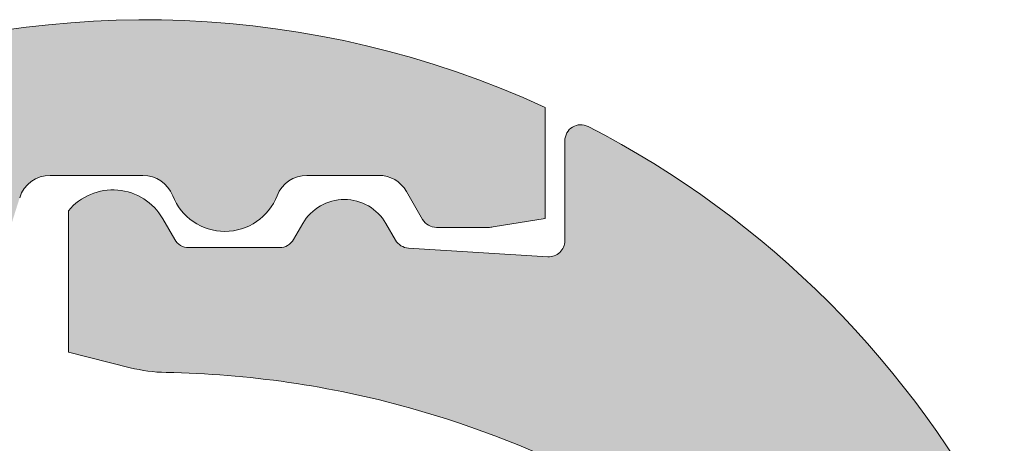
# Model space of a CAD drawing. Units: metres. Extents: x -3 to 277, y 0 to 190.
# Drawn here: x 83 to 90, y 126 to 128 of the extents above; entities that cross this region are included whole.
import ezdxf

# ---------------------------------------------------------------- set-up
doc = ezdxf.new("R2010")
doc.units = ezdxf.units.M
doc.header["$LTSCALE"] = 0.05
doc.layers.get('0').update_dxf_attribs({"linetype": 'CONTINUOUS'})

msp = doc.modelspace()

# ---------------------------------------------------------------- hatches: boundary and pattern name
at = {"linetype": 'Continuous', "lineweight": 9, "true_color": 0xe36466}
h = msp.add_hatch(color=13, dxfattribs=at)
h.dxf.hatch_style = 1
h.paths.add_polyline_path([(54.14069255538242, 125.9711185404084, 0.0840432756680448), (52.14069308304834, 125.5884822165798), (52.14069308304834, 125.0608416776742, -0.0855194775793655), (54.14069255538245, 125.4502971002763)], flags=17)
edge = h.paths.add_edge_path()
edge.add_arc((63.39209012961228, 125.172507632417), 0.6000000002859655, 270, 332.9643082105877, ccw=False)
edge.add_line((63.39209012961228, 124.5725076321311), (60.14964089342604, 124.572507632131))
edge.add_arc((60.14964089342609, 125.172507632417), 0.6000000002859677, 207.0356917894087, 269.9999999999946, ccw=False)
edge.add_arc((54.27086550794424, 122.1725076309872), 6.000000002859921, 27.0356917894108, 124.2886338034443)
edge.add_line((50.89069255538242, 127.1297680483033), (50.89069255538242, 124.4089697689721))
edge.add_arc((54.27086549960449, 119.451709349431), 5.999999999999997, 110.79520555906089, 124.28863372567591, ccw=False)
edge.add_line((52.14069308304834, 125.0608416776742), (52.14069308304834, 125.5884822165798))
edge.add_arc((54.27086550794481, 119.87250762989), 6.10000000290759, 26.697201449499516, 110.43891683913901, ccw=False)
edge.add_arc((60.43527951385204, 122.9725076313677), 0.8000000003813147, 206.6972014494999, 270)
edge.add_line((60.43527951385204, 122.1725076309864), (63.1064515091873, 122.1725076309864))
edge.add_arc((63.10645150918728, 122.9725076313677), 0.8000000003813234, 270.0000000000021, 333.3027985505019)
edge.add_arc((69.2708655150945, 119.87250762989), 6.100000002907585, 26.69720144949781, 153.3027985505005, ccw=False)
edge.add_arc((75.4352795210018, 122.9725076313675), 0.8000000003813148, 206.6972014494981, 270)
edge.add_line((75.4352795210018, 122.1725076309862), (78.10645151633707, 122.1725076309862))
edge.add_arc((78.10645151633707, 122.9725076313675), 0.800000000381312, 270, 333.3027985504996)
edge.add_arc((84.27086552224432, 119.8725076298898), 6.100000002907615, 102.57684971380837, 153.3027985505009, ccw=False)
edge.add_arc((82.87727252519377, 126.1189384986035), 0.3000000001429881, 282.5768497138093, 342.4999999999847)
edge.add_line((83.16338761055457, 126.0287267587091), (83.48938197583107, 127.0626487932192))
edge.add_arc((83.68012536607166, 127.0025076332896), 0.2000000000953292, 128.1363563011977, 162.4999999999855, ccw=False)
edge.add_spline(control_points=[(83.58321346557209, 127.1774592688043), (83.56491354242733, 127.1673222891895), (83.54835148430458, 127.1543370697429), (83.5341183151505, 127.1391899982667), (83.53386210638067, 127.1389158105537), (83.53360686761266, 127.1386411326477)], knot_values=[0.0006432171451292, 0.0006432171451292, 0.0006432171451292, 0.0006432171451292, 0.0012984923914849, 0.0012984923914849, 0.0013105504927116, 0.0013105504927116, 0.0013105504927116, 0.0013105504927116], degree=3, periodic=0)
edge.add_arc((83.68012536607166, 127.0025076332897), 0.2000000000953292, 90, 137.1041743835899, ccw=False)
edge.add_line((83.68012536607166, 127.202507633385), (84.25851798394054, 127.202507633385))
edge.add_arc((84.25851798394054, 127.0025076332897), 0.2000000000953438, 21.32368626349688, 89.99999999999591, ccw=False)
edge.add_arc((84.77086552248275, 127.202507633385), 0.3500000001668335, 201.3236862634852, 338.6763137365096)
edge.add_arc((85.28321306102498, 127.0025076332897), 0.2000000000953316, 90, 158.6763137365031, ccw=False)
edge.add_line((85.28321306102498, 127.202507633385), (85.73139546910265, 127.202507633385))
edge.add_arc((85.73139546910264, 127.0025076332897), 0.2000000000953428, 30.00000000000432, 90, ccw=False)
edge.add_line((85.9046005499421, 127.1025076333374), (86.00563684709847, 126.9275076332539))
edge.add_arc((86.09223938751815, 126.9775076332778), 0.1000000000476571, 210.0000000000175, 270)
edge.add_line((86.09223938751815, 126.8775076332301), (86.41468607087192, 126.8775076332301))
edge.add_arc((86.41468607087194, 127.0775076333254), 0.2000000000952893, 270, 279.2500000000032)
edge.add_line((86.44683458400804, 126.8801083599193), (86.77086552343602, 126.9328801494653))
edge.add_line((86.77086552343602, 126.9328801494653), (86.77086552343538, 127.6268636909052))
edge.add_arc((84.27086552224384, 122.1725076309875), 6.000000002859911, 65.37568164783664, 152.9643082105891)
edge.add_arc((78.39209013676202, 125.1725076324173), 0.6000000002859772, 270.0000000000013, 332.9643082105889, ccw=False)
edge.add_line((78.39209013676205, 124.5725076321313), (75.1496409005758, 124.5725076321313))
edge.add_arc((75.14964090057578, 125.1725076324172), 0.6000000002859676, 207.0356917894147, 270.00000000000273, ccw=False)
edge.add_arc((69.27086551509407, 122.1725076309872), 6.000000002859909, 27.03569178941275, 152.9643082105888)
h = msp.add_hatch(color=13, dxfattribs=at)
h.dxf.hatch_style = 1
h.paths.add_polyline_path([(108.3939717073042, 123.7725076317488), (105.1939717057789, 123.7725076317488), (105.1939717057789, 122.2174677413106, 0.0844126012782117), (105.4583857088744, 122.1725076309862), (108.1295577042097, 122.1725076309861, 0.0844126012778574), (108.3939717073042, 122.2174677413102)])
h.paths.add_polyline_path([(104.7436710415229, 122.6130873413411, 0.1943921263223933), (105.1939717057789, 122.2174677413106), (105.1939717057789, 123.7725076317488), (108.3939717073042, 123.7725076317488), (108.3939717073042, 122.2174677413102, 0.1943921263227487), (108.8442723715612, 122.613087341341, -0.2250202388043273), (112.9657033848031, 125.8261370516325, 0.2675898296696572), (113.1864937984271, 126.0287267587091), (113.5124881637037, 127.0626487932192, -0.3273333967543408), (113.7032315539443, 127.202507633385), (114.2816241718132, 127.202507633385, -0.3089604114330385), (114.4679323676467, 127.0752349060516, 0.6831300510641155), (115.1200110530641, 127.0752349060516, -0.3089604114330515), (115.3063192488976, 127.202507633385), (115.7545016569753, 127.202507633385, -0.267949192431119), (115.9277067378147, 127.1025076333374), (116.0287430349711, 126.9275076332539, 0.2679491924310897), (116.1153455753908, 126.8775076332301), (116.4377922587444, 126.8775076332301, 0.040382668978627), (116.4699407718805, 126.8801083599193), (116.7939717113086, 126.9328801494652), (116.793971711308, 127.6268636909051, 0.4019397780206799), (108.9496304505876, 124.89978035956, -0.2818610536572282), (108.4151963246346, 124.5725076321313), (105.1727470884484, 124.5725076321312, -0.281861053657222), (104.6383129624955, 124.8997803595599, 0.612372435695791), (93.94963044343783, 124.8997803595597, -0.2818610536572246), (93.41519631748496, 124.5725076321311), (90.1727470812987, 124.572507632131, -0.2818610536572267), (89.6383129553458, 124.8997803595597, 0.1571779656220907), (87.03973440899003, 127.50737287364, 0.5613694637359012), (86.89397169705617, 127.4184584529291), (86.89397169705617, 126.7939674004646, -0.4324796461477518), (86.78777974169466, 126.6941592860703), (85.91695458281347, 126.7481840565283, -0.2514145820452375), (85.83654399770764, 126.7979921708987), (85.77677931765899, 126.901507633241, 0.5773502691896697), (85.25716407514066, 126.901507633241), (85.19942904819416, 126.8015076331933, -0.2679491924311402), (85.11282650777443, 126.7515076331695), (84.54439891667177, 126.7515076331695, -0.2679491924310926), (84.45779637625205, 126.8015076331933), (84.38274084020415, 126.931507621902, 0.5222542339126433), (83.79397173094208, 126.9814445998025), (83.79397169557856, 126.0975076328578), (84.1794167169252, 126.0014053954794, 0.0566620556266137), (84.40339961027055, 125.9718620385912, -0.063177512626382), (85.92288289008869, 125.7513339411811, -0.211720444156879), (89.74364827376345, 122.6131326048543, 0.2834731028327753), (90.45838570172467, 122.1725076309864), (93.12955769705994, 122.1725076309863, 0.2834559981904435), (93.84427236441147, 122.6130873413413, -0.6164414002968981)])

# ---------------------------------------------------------------- linework, layer by layer
at = {"color": 0, "linetype": 'Continuous', "lineweight": 9, "extrusion": (0, 1, 0)}
for p, q in [((86.77086552343538, 127.6268636909052), (86.77086552343538, 126.9328801494653)), ((86.89397169705617, 126.7939674004646), (86.89397169705617, 127.4184584529291)), ((84.25851798394058, 127.202507633385), (83.68012536607166, 127.202507633385)), ((85.73139546910267, 127.202507633385), (85.28321306102498, 127.202507633385)), ((86.00563684709851, 126.9275076332539), (85.90460054994213, 127.1025076333374)), ((83.79397169557856, 126.0975076327989), (83.79397173094208, 126.9814445836852)), ((84.38274084588332, 126.931507625181), (84.45779637625205, 126.8015076331934)), ((86.77086552343602, 126.9328801494653), (86.44683458400789, 126.8801083599193)), ((85.1994290481942, 126.8015076331934), (85.25716407514066, 126.901507633241)), ((85.77677931765899, 126.901507633241), (85.8365439977076, 126.7979921708988)), ((86.41468607087177, 126.8775076332301), (86.09223938751819, 126.8775076332301)), ((84.54439891667177, 126.7515076331696), (85.11282650777449, 126.7515076331696)), ((85.9169545828134, 126.7481840565283), (86.78777974169466, 126.6941592860704)), ((84.1794167169252, 126.0014053954795), (83.79397169563796, 126.097507632843)), ((85.92288289008818, 125.7509979426025), (85.92288289008818, 125.7513339411813)), ((85.9228828900882, 125.7509979426025), (85.9228828900882, 125.7513339411813))]:
    msp.add_line(p, q, dxfattribs=at)
at = {"color": 0, "linetype": 'Continuous', "lineweight": 9}
for centre, radius, start, end in [((84.27086552224387, 122.1725076309875), 6.000000002859908, 65.37568164784238, 152.9643082105906), ((86.99397169710383, 127.4184584529291), 0.1000000000476653, 62.76590451420556, 180), ((84.29397169581696, 122.172507630987), 6.000000002859899, 27.03569178942048, 62.76590451420556), ((83.68012536607166, 127.0025076332896), 0.2000000000953336, 90, 162.4999999999795), ((84.25851798394058, 127.0025076332897), 0.200000000095332, 21.32368626349326, 90), ((85.28321306102498, 127.0025076332897), 0.2000000000953281, 90, 158.6763137365067), ((85.73139546910267, 127.0025076332897), 0.2000000000953305, 30.00000000000943, 90), ((84.07097170037233, 126.7515076250952), 0.3599999936138285, 30.00000000000943, 140.3040234364532), ((84.77086552248275, 127.202507633385), 0.3500000001668281, 201.3236862634932, 338.6763137365067), ((85.51697169639984, 126.7515076331696), 0.3000000001430014, 30.00000000000943, 149.9999999999905), ((86.09223938751819, 126.9775076332778), 0.1000000000476672, 210.0000000000094, 270), ((86.41468607087177, 127.0775076333254), 0.2000000000953292, 270, 279.2500000000024), ((84.54439891667177, 126.8515076332172), 0.1000000000476653, 210.0000000000094, 270), ((85.11282650777443, 126.8515076332172), 0.1000000000476653, 270, 329.9999999999906), ((85.92314653812738, 126.8479921709226), 0.1000000000476653, 210.0000000000094, 266.450000000003), ((86.79397169700852, 126.7939674004646), 0.1000000000476653, 266.450000000003, 0), ((84.42133861263989, 126.9717011222152), 1.000000000473943, 255.9999999999753, 268.9721157408186), ((84.29397169581696, 119.8728436284664), 6.100000002910253, 74.51211451252371, 88.97211574081862), ((84.29397169581736, 119.8725076298902), 6.100000002907577, 26.69720144949883, 74.51211451252371)]:
    msp.add_arc(centre, radius, start, end, dxfattribs=at)
for points, knots in [([(83.53360686761266, 127.1386411326477), (83.53386210638067, 127.1389158105537), (83.5341183151505, 127.1391899982667), (83.54835148430458, 127.1543370697429), (83.56491354242733, 127.1673222891895), (83.58321346557209, 127.1774592688043)], [0.0006432171451292, 0.0006432171451292, 0.0006432171451292, 0.0006432171451292, 0.000655275246356, 0.000655275246356, 0.0013105504927116, 0.0013105504927116, 0.0013105504927116, 0.0013105504927116]), ([(83.49468503560705, 127.0774192979852), (83.49468503230737, 127.0774192898171), (83.49468502444643, 127.077419270358), (83.49468501735961, 127.0774192528152), (83.49468500527249, 127.0774192228944), (83.49468467831429, 127.0774184135363), (83.49468435523463, 127.0774176137672), (83.49468360170432, 127.0774157484076), (83.49468317131956, 127.0774146829706), (83.49468159399211, 127.0774107781449), (83.4946804483016, 127.0774079417217), (83.4946762528679, 127.0773975543813), (83.49467321217512, 127.0773900249225), (83.49466210325326, 127.0773625126878), (83.49465410216769, 127.0773426895496), (83.49460397783344, 127.0772184572841), (83.49456423191876, 127.0771197350032), (83.49443232272515, 127.0767915619836), (83.49443068795821, 127.0767874951321), (83.49432883941952, 127.0765322349263), (83.49432463617558, 127.0765216609291), (83.49431843211934, 127.0765061182474)], [0, 0, 0, 0, 0.0009582025732667, 0.0009582025732667, 0.002057991701173, 0.002057991701173, 0.0959066620277142, 0.0959066620277142, 0.2210382224870412, 0.2210382224870412, 0.5547223837119316, 0.5547223837119316, 1.444546813645355, 1.444546813645355, 3.817411960142012, 3.817411960142012, 16.47269274402437, 16.47269274402437, 50.22010825651866, 50.22010825651866, 52.34295344392582, 52.34295344392582, 52.34295344392582, 52.34295344392582])]:
    msp.add_open_spline(points, degree=3, knots=knots, dxfattribs=at)

doc.saveas('drawing.dxf')
